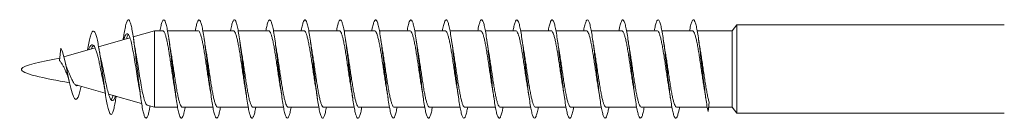
# Model space of a CAD drawing. Units: millimetres. Extents: x -930 to 1179, y -931 to 1192.
# Drawn here: x 472 to 522, y 246 to 251 of the extents above; entities that cross this region are included whole.
import ezdxf

# ---------------------------------------------------------------- set-up
doc = ezdxf.new("R2010")
doc.units = ezdxf.units.MM

msp = doc.modelspace()

# ---------------------------------------------------------------- linework, layer by layer
at = {"color": 7, "linetype": 'Continuous', "lineweight": 0}
for p, q in [((508.349, 251.22), (508.103, 250.913)), ((521.981, 251.22), (508.349, 251.22)), ((508.349, 248.97), (508.349, 251.22)), ((477.407, 250.554), (475.814, 250.097)), ((477.07, 250.492), (477.064, 250.455)), ((478.66, 250.913), (477.577, 250.603)), ((479.083, 250.913), (478.66, 250.913)), ((478.66, 247.026), (478.66, 250.913)), ((480.883, 250.913), (479.325, 250.913)), ((482.683, 250.913), (481.125, 250.913)), ((484.483, 250.913), (482.926, 250.913)), ((486.283, 250.913), (484.726, 250.913)), ((488.083, 250.913), (486.525, 250.913)), ((489.883, 250.913), (488.325, 250.913)), ((491.683, 250.913), (490.127, 250.913)), ((493.483, 250.913), (491.925, 250.913)), ((495.283, 250.913), (493.725, 250.913)), ((497.083, 250.913), (495.526, 250.913)), ((498.883, 250.913), (497.326, 250.913)), ((500.683, 250.913), (499.125, 250.913)), ((502.483, 250.913), (500.925, 250.913)), ((504.283, 250.913), (502.727, 250.913)), ((506.083, 250.913), (504.525, 250.913)), ((508.103, 250.913), (506.325, 250.913)), ((508.103, 248.97), (508.103, 250.913)), ((473.817, 249.404), (473.882, 250.032)), ((475.629, 250.044), (474.039, 249.588)), ((508.103, 247.026), (508.103, 248.97)), ((508.349, 246.72), (508.349, 248.97)), ((474.607, 248.188), (476.151, 247.745)), ((474.675, 248.169), (474.645, 248.146)), ((476.32, 247.697), (478.006, 247.214)), ((476.704, 247.557), (476.708, 247.586)), ((478.289, 247.132), (478.66, 247.026)), ((478.66, 247.026), (479.839, 247.026)), ((480.081, 247.026), (481.638, 247.026)), ((481.881, 247.026), (483.438, 247.026)), ((483.681, 247.026), (485.239, 247.026)), ((485.481, 247.026), (487.039, 247.026)), ((487.281, 247.026), (488.837, 247.026)), ((489.081, 247.026), (490.639, 247.026)), ((490.881, 247.026), (492.439, 247.026)), ((492.681, 247.026), (494.238, 247.026)), ((494.481, 247.026), (496.038, 247.026)), ((496.281, 247.026), (497.839, 247.026)), ((498.081, 247.026), (499.639, 247.026)), ((499.881, 247.026), (501.438, 247.026)), ((501.681, 247.026), (503.238, 247.026)), ((503.481, 247.026), (505.039, 247.026)), ((505.281, 247.026), (506.839, 247.026)), ((506.882, 246.805), (506.93, 247.289)), ((506.904, 247.026), (508.103, 247.026)), ((508.103, 247.026), (508.349, 246.72)), ((508.349, 246.72), (521.981, 246.72))]:
    msp.add_line(p, q, dxfattribs=at)
at = {"color": 7, "linetype": 'Continuous', "lineweight": 0, "flags": 128}
msp.add_lwpolyline([(474.924, 248.097), (474.877, 247.886), (474.821, 247.685), (474.764, 247.535), (474.706, 247.446), (474.647, 247.421), (474.586, 247.464), (474.524, 247.575), (474.461, 247.752), (474.396, 247.99), (474.329, 248.273), (474.261, 248.594), (474.189, 248.934), (474.117, 249.267), (474.041, 249.581), (473.963, 249.841), (473.882, 250.032), (473.882, 250.032)], dxfattribs=at)
at = {"color": 7, "linetype": 'Continuous', "lineweight": 0}
for points, knots in [([(478.437, 247.09), (478.427, 247.031), (478.397, 246.857), (478.348, 246.657), (478.289, 246.502), (478.231, 246.452), (478.172, 246.507), (478.113, 246.665), (478.055, 246.919), (477.996, 247.258), (477.938, 247.669), (477.879, 248.133), (477.82, 248.633), (477.762, 249.147), (477.703, 249.653), (477.645, 250.131), (477.586, 250.56), (477.527, 250.924), (477.469, 251.205), (477.41, 251.394), (477.352, 251.481), (477.293, 251.464), (477.234, 251.342), (477.176, 251.123), (477.121, 250.829), (477.086, 250.61), (477.07, 250.494), (477.07, 250.492)], [0, 0, 0, 0, 0.022058, 0.064927, 0.107795, 0.150662, 0.193528, 0.236395, 0.27926, 0.322126, 0.36499, 0.407855, 0.450718, 0.493582, 0.536445, 0.579309, 0.622171, 0.665034, 0.707895, 0.750758, 0.79362, 0.836479, 0.879335, 0.922208, 0.965097, 0.999387, 1, 1, 1, 1]), ([(480.226, 247.026), (480.225, 247.019), (480.204, 246.892), (480.164, 246.721), (480.106, 246.533), (480.047, 246.456), (479.988, 246.481), (479.93, 246.611), (479.871, 246.838), (479.813, 247.155), (479.754, 247.547), (479.696, 247.998), (479.637, 248.49), (479.578, 249.002), (479.52, 249.513), (479.461, 250.001), (479.403, 250.446), (479.344, 250.829), (479.285, 251.135), (479.227, 251.35), (479.168, 251.467), (479.11, 251.479), (479.051, 251.386), (478.994, 251.202), (478.956, 251.007), (478.938, 250.913)], [0, 0, 0, 0, 0.002812, 0.048275, 0.093737, 0.139199, 0.184662, 0.230124, 0.275587, 0.321049, 0.366511, 0.411974, 0.457437, 0.502899, 0.548362, 0.593825, 0.639288, 0.684751, 0.730215, 0.775678, 0.821142, 0.866606, 0.912071, 0.957536, 1, 1, 1, 1]), ([(482.025, 247.026), (482.011, 246.946), (481.976, 246.762), (481.922, 246.578), (481.864, 246.467), (481.805, 246.464), (481.746, 246.564), (481.688, 246.765), (481.629, 247.057), (481.571, 247.43), (481.512, 247.867), (481.453, 248.349), (481.395, 248.858), (481.336, 249.371), (481.278, 249.868), (481.219, 250.326), (481.16, 250.729), (481.102, 251.058), (481.043, 251.3), (480.985, 251.445), (480.926, 251.486), (480.867, 251.424), (480.809, 251.253), (480.766, 251.076), (480.742, 250.937), (480.738, 250.913)], [0, 0, 0, 0, 0.0347797, 0.0803029, 0.1258268, 0.1713499, 0.2168744, 0.2623989, 0.3079246, 0.3534496, 0.3989769, 0.444504, 0.4900315, 0.5355588, 0.5810871, 0.6266135, 0.6721391, 0.7176646, 0.7631902, 0.8087141, 0.8542381, 0.8997616, 0.945285, 0.9908072, 1, 1, 1, 1]), ([(483.825, 247.026), (483.816, 246.973), (483.787, 246.81), (483.739, 246.627), (483.68, 246.487), (483.621, 246.454), (483.563, 246.526), (483.504, 246.699), (483.446, 246.967), (483.387, 247.318), (483.328, 247.739), (483.27, 248.21), (483.211, 248.714), (483.153, 249.228), (483.094, 249.731), (483.035, 250.203), (482.977, 250.622), (482.918, 250.974), (482.86, 251.241), (482.801, 251.414), (482.742, 251.485), (482.684, 251.452), (482.625, 251.311), (482.577, 251.129), (482.548, 250.965), (482.539, 250.913)], [0, 0, 0, 0, 0.0216907, 0.0672567, 0.1128219, 0.158387, 0.2039521, 0.2495168, 0.295081, 0.340645, 0.3862089, 0.4317726, 0.4773362, 0.5228993, 0.5684625, 0.6140258, 0.6595888, 0.7051518, 0.7507153, 0.7962782, 0.8418409, 0.8874048, 0.9329678, 0.9785315, 1, 1, 1, 1]), ([(485.626, 247.026), (485.622, 247.002), (485.598, 246.862), (485.555, 246.685), (485.496, 246.514), (485.438, 246.453), (485.379, 246.495), (485.321, 246.641), (485.262, 246.882), (485.203, 247.212), (485.145, 247.615), (485.086, 248.074), (485.028, 248.57), (484.969, 249.083), (484.91, 249.592), (484.852, 250.074), (484.793, 250.511), (484.735, 250.883), (484.676, 251.176), (484.617, 251.376), (484.559, 251.476), (484.5, 251.472), (484.442, 251.361), (484.388, 251.176), (484.353, 250.993), (484.339, 250.913)], [0, 0, 0, 0, 0.0094, 0.054921, 0.100442, 0.145964, 0.191486, 0.237007, 0.28253, 0.328052, 0.373575, 0.419097, 0.464621, 0.510145, 0.555669, 0.601193, 0.646718, 0.692244, 0.73777, 0.783296, 0.828823, 0.87435, 0.919878, 0.965407, 1, 1, 1, 1]), ([(487.426, 247.026), (487.408, 246.931), (487.37, 246.736), (487.313, 246.553), (487.254, 246.459), (487.196, 246.473), (487.137, 246.589), (487.078, 246.806), (487.02, 247.111), (486.961, 247.496), (486.903, 247.941), (486.844, 248.429), (486.785, 248.939), (486.727, 249.451), (486.668, 249.943), (486.61, 250.394), (486.551, 250.786), (486.493, 251.102), (486.434, 251.33), (486.375, 251.458), (486.317, 251.483), (486.258, 251.405), (486.2, 251.217), (486.159, 251.046), (486.139, 250.92), (486.138, 250.913)], [0, 0, 0, 0, 0.04267, 0.088138, 0.133606, 0.179072, 0.224539, 0.270004, 0.31547, 0.360935, 0.406399, 0.451863, 0.497327, 0.542789, 0.588252, 0.633714, 0.679177, 0.724639, 0.7701, 0.815562, 0.861023, 0.906484, 0.951945, 0.997405, 1, 1, 1, 1]), ([(489.225, 247.026), (489.213, 246.958), (489.181, 246.782), (489.129, 246.598), (489.071, 246.475), (489.012, 246.458), (488.953, 246.547), (488.895, 246.735), (488.836, 247.018), (488.778, 247.381), (488.719, 247.811), (488.661, 248.288), (488.602, 248.795), (488.543, 249.309), (488.485, 249.808), (488.426, 250.273), (488.368, 250.683), (488.309, 251.022), (488.25, 251.275), (488.192, 251.433), (488.133, 251.486), (488.075, 251.438), (488.016, 251.279), (487.971, 251.1), (487.945, 250.949), (487.939, 250.913)], [0, 0, 0, 0, 0.028954, 0.074503, 0.120053, 0.165602, 0.211152, 0.256702, 0.302251, 0.347801, 0.39335, 0.438901, 0.48445, 0.53, 0.575549, 0.6211, 0.66665, 0.712201, 0.757752, 0.803303, 0.848854, 0.894406, 0.939958, 0.98551, 1, 1, 1, 1]), ([(491.025, 247.026), (491.018, 246.986), (490.992, 246.832), (490.946, 246.652), (490.887, 246.497), (490.829, 246.453), (490.77, 246.511), (490.711, 246.673), (490.653, 246.929), (490.594, 247.271), (490.536, 247.684), (490.477, 248.151), (490.418, 248.651), (490.36, 249.165), (490.301, 249.671), (490.243, 250.147), (490.184, 250.575), (490.125, 250.935), (490.067, 251.214), (490.008, 251.398), (489.95, 251.482), (489.891, 251.461), (489.832, 251.334), (489.782, 251.15), (489.751, 250.977), (489.739, 250.913)], [0, 0, 0, 0, 0.016216, 0.061772, 0.107328, 0.152886, 0.198443, 0.244001, 0.289559, 0.335118, 0.380678, 0.426238, 0.471799, 0.517359, 0.56292, 0.608481, 0.65404, 0.699599, 0.745158, 0.790716, 0.836273, 0.88183, 0.927387, 0.972943, 1, 1, 1, 1]), ([(492.826, 247.026), (492.824, 247.015), (492.803, 246.885), (492.762, 246.712), (492.704, 246.529), (492.645, 246.455), (492.586, 246.484), (492.528, 246.617), (492.469, 246.848), (492.411, 247.167), (492.352, 247.562), (492.293, 248.015), (492.235, 248.509), (492.176, 249.021), (492.118, 249.531), (492.059, 250.018), (492, 250.46), (491.942, 250.842), (491.883, 251.144), (491.825, 251.357), (491.766, 251.469), (491.707, 251.478), (491.649, 251.38), (491.592, 251.197), (491.555, 251.004), (491.538, 250.913)], [0, 0, 0, 0, 0.004284, 0.049767, 0.09525, 0.140732, 0.186213, 0.231695, 0.277176, 0.322657, 0.368138, 0.413619, 0.459099, 0.50458, 0.55006, 0.59554, 0.64102, 0.686501, 0.73198, 0.77746, 0.82294, 0.86842, 0.9139, 0.959381, 1, 1, 1, 1]), ([(494.626, 247.026), (494.61, 246.943), (494.575, 246.756), (494.52, 246.571), (494.461, 246.465), (494.403, 246.465), (494.344, 246.57), (494.286, 246.774), (494.227, 247.07), (494.168, 247.444), (494.11, 247.883), (494.051, 248.367), (493.993, 248.876), (493.934, 249.389), (493.875, 249.884), (493.817, 250.342), (493.758, 250.742), (493.7, 251.068), (493.641, 251.306), (493.583, 251.448), (493.524, 251.485), (493.465, 251.42), (493.407, 251.245), (493.364, 251.07), (493.341, 250.933), (493.338, 250.913)], [0, 0, 0, 0, 0.0365316, 0.0820409, 0.1275498, 0.1730589, 0.2185678, 0.2640781, 0.3095875, 0.3550981, 0.4006082, 0.4461193, 0.49163, 0.5371413, 0.5826527, 0.6281651, 0.6736777, 0.7191917, 0.7647047, 0.8102193, 0.8557333, 0.9012491, 0.9467649, 0.9922817, 1, 1, 1, 1]), ([(496.425, 247.026), (496.415, 246.97), (496.385, 246.803), (496.336, 246.62), (496.278, 246.483), (496.219, 246.455), (496.161, 246.53), (496.102, 246.707), (496.043, 246.978), (495.985, 247.333), (495.926, 247.755), (495.868, 248.228), (495.809, 248.732), (495.75, 249.246), (495.692, 249.749), (495.633, 250.218), (495.575, 250.637), (495.516, 250.985), (495.458, 251.249), (495.399, 251.418), (495.34, 251.486), (495.282, 251.449), (495.223, 251.304), (495.176, 251.122), (495.148, 250.962), (495.139, 250.913)], [0, 0, 0, 0, 0.023301, 0.068869, 0.114438, 0.160005, 0.205573, 0.251139, 0.296706, 0.342271, 0.387836, 0.4334, 0.478965, 0.524528, 0.570092, 0.615655, 0.661218, 0.70678, 0.752343, 0.797904, 0.843466, 0.889028, 0.934589, 0.980151, 1, 1, 1, 1]), ([(498.226, 247.026), (498.221, 246.998), (498.197, 246.855), (498.153, 246.677), (498.094, 246.511), (498.036, 246.453), (497.977, 246.499), (497.919, 246.647), (497.86, 246.893), (497.801, 247.225), (497.743, 247.631), (497.684, 248.091), (497.626, 248.589), (497.567, 249.102), (497.508, 249.61), (497.45, 250.091), (497.391, 250.525), (497.333, 250.895), (497.274, 251.184), (497.215, 251.381), (497.157, 251.477), (497.098, 251.47), (497.04, 251.355), (496.986, 251.171), (496.953, 250.989), (496.939, 250.913)], [0, 0, 0, 0, 0.0109191, 0.0564529, 0.1019854, 0.1475192, 0.1930519, 0.2385857, 0.2841184, 0.3296519, 0.3751843, 0.4207181, 0.466251, 0.5117845, 0.5573173, 0.6028514, 0.6483845, 0.693919, 0.7394528, 0.7849873, 0.8305223, 0.8760577, 0.9215928, 0.9671287, 1, 1, 1, 1]), ([(500.027, 247.026), (500.008, 246.928), (499.969, 246.731), (499.911, 246.547), (499.852, 246.458), (499.794, 246.475), (499.735, 246.596), (499.676, 246.814), (499.618, 247.124), (499.559, 247.51), (499.501, 247.957), (499.442, 248.446), (499.383, 248.958), (499.325, 249.469), (499.266, 249.96), (499.208, 250.41), (499.149, 250.799), (499.09, 251.112), (499.032, 251.336), (498.973, 251.461), (498.915, 251.482), (498.856, 251.401), (498.798, 251.208), (498.758, 251.039), (498.738, 250.916), (498.737, 250.913)], [0, 0, 0, 0, 0.04449, 0.089933, 0.135377, 0.180822, 0.226266, 0.271712, 0.317158, 0.362605, 0.408052, 0.4535, 0.498947, 0.544397, 0.589844, 0.635291, 0.680738, 0.726184, 0.771629, 0.817074, 0.862518, 0.907963, 0.953406, 0.99885, 1, 1, 1, 1]), ([(501.825, 247.026), (501.812, 246.954), (501.779, 246.776), (501.727, 246.592), (501.669, 246.472), (501.61, 246.46), (501.551, 246.551), (501.493, 246.744), (501.434, 247.029), (501.376, 247.395), (501.317, 247.827), (501.258, 248.306), (501.2, 248.813), (501.141, 249.327), (501.083, 249.826), (501.024, 250.288), (500.965, 250.697), (500.907, 251.032), (500.848, 251.283), (500.79, 251.436), (500.731, 251.487), (500.672, 251.433), (500.614, 251.272), (500.569, 251.093), (500.544, 250.946), (500.539, 250.913)], [0, 0, 0, 0, 0.030653, 0.076198, 0.121745, 0.16729, 0.212836, 0.25838, 0.303925, 0.34947, 0.395014, 0.440558, 0.486102, 0.531646, 0.577189, 0.622733, 0.668277, 0.71382, 0.759364, 0.804908, 0.850452, 0.895995, 0.941539, 0.987082, 1, 1, 1, 1]), ([(503.625, 247.026), (503.617, 246.982), (503.59, 246.826), (503.544, 246.644), (503.485, 246.495), (503.426, 246.453), (503.368, 246.515), (503.309, 246.68), (503.251, 246.94), (503.192, 247.285), (503.133, 247.7), (503.075, 248.168), (503.016, 248.669), (502.958, 249.183), (502.899, 249.688), (502.841, 250.163), (502.782, 250.588), (502.723, 250.946), (502.665, 251.221), (502.606, 251.404), (502.548, 251.483), (502.489, 251.459), (502.43, 251.327), (502.38, 251.144), (502.35, 250.974), (502.339, 250.913)], [0, 0, 0, 0, 0.01778, 0.063339, 0.108898, 0.154456, 0.200015, 0.245575, 0.291134, 0.336694, 0.382253, 0.427814, 0.473375, 0.518935, 0.564497, 0.610058, 0.655621, 0.701184, 0.746747, 0.792311, 0.837875, 0.88344, 0.929005, 0.974571, 1, 1, 1, 1]), ([(505.426, 247.026), (505.424, 247.011), (505.402, 246.878), (505.36, 246.705), (505.301, 246.524), (505.243, 246.455), (505.184, 246.487), (505.126, 246.624), (505.067, 246.858), (505.008, 247.181), (504.95, 247.577), (504.891, 248.033), (504.833, 248.527), (504.774, 249.039), (504.716, 249.549), (504.657, 250.034), (504.598, 250.476), (504.54, 250.854), (504.481, 251.154), (504.423, 251.362), (504.364, 251.471), (504.305, 251.476), (504.247, 251.375), (504.191, 251.19), (504.155, 251.001), (504.138, 250.913)], [0, 0, 0, 0, 0.005771, 0.05127, 0.09677, 0.142268, 0.187767, 0.233264, 0.278761, 0.324257, 0.369753, 0.415248, 0.460743, 0.506238, 0.551732, 0.597226, 0.642719, 0.688212, 0.733706, 0.779198, 0.824691, 0.870183, 0.915675, 0.961167, 1, 1, 1, 1]), ([(506.882, 246.805), (506.863, 246.898), (506.824, 247.085), (506.765, 247.467), (506.707, 247.905), (506.649, 248.388), (506.591, 248.895), (506.532, 249.407), (506.473, 249.901), (506.415, 250.357), (506.356, 250.755), (506.298, 251.078), (506.239, 251.314), (506.18, 251.451), (506.122, 251.485), (506.063, 251.416), (506.005, 251.238), (505.963, 251.063), (505.941, 250.929), (505.938, 250.913)], [0, 0, 0, 0, 0.061762, 0.123482, 0.185272, 0.247074, 0.308757, 0.370739, 0.432888, 0.494973, 0.557027, 0.619093, 0.681165, 0.743233, 0.805304, 0.867374, 0.929445, 0.991516, 1, 1, 1, 1]), ([(476.704, 247.564), (476.688, 247.46), (476.653, 247.233), (476.598, 246.967), (476.54, 246.763), (476.481, 246.656), (476.42, 246.65), (476.359, 246.747), (476.298, 246.946), (476.235, 247.237), (476.171, 247.61), (476.107, 248.048), (476.041, 248.53), (475.974, 249.03), (475.909, 249.505), (475.845, 249.928), (475.782, 250.287), (475.719, 250.578), (475.654, 250.786), (475.588, 250.901), (475.521, 250.908), (475.453, 250.808), (475.384, 250.603), (475.314, 250.312), (475.267, 250.061), (475.245, 249.939)], [0, 0, 0, 0, 0.037529, 0.082238, 0.127062, 0.171971, 0.217028, 0.26222, 0.307506, 0.352954, 0.398555, 0.444277, 0.490189, 0.536285, 0.582545, 0.623805, 0.665224, 0.706959, 0.748546, 0.790473, 0.832724, 0.874854, 0.917469, 0.960244, 1, 1, 1, 1]), ([(477.867, 248.096), (477.857, 248.147), (477.822, 248.334), (477.76, 248.721), (477.682, 249.213), (477.604, 249.692), (477.525, 250.115), (477.447, 250.455), (477.369, 250.684), (477.291, 250.788), (477.213, 250.751), (477.151, 250.639), (477.115, 250.504), (477.106, 250.467)], [0, 0, 0, 0, 0.038027, 0.140656, 0.243283, 0.345926, 0.448554, 0.551184, 0.653827, 0.756465, 0.859081, 0.961708, 1, 1, 1, 1]), ([(477.328, 250.717), (477.304, 250.681), (477.275, 250.637), (477.246, 250.527), (477.24, 250.506)], [0, 0, 0, 0, 0.812917, 1, 1, 1, 1]), ([(477.698, 249.851), (477.68, 249.948), (477.645, 250.15), (477.611, 250.377), (477.594, 250.494)], [0, 0, 0, 0, 0.482359, 1, 1, 1, 1]), ([(479.083, 250.907), (479.088, 250.909), (479.11, 250.916), (479.148, 250.87), (479.197, 250.77), (479.246, 250.615), (479.295, 250.412), (479.344, 250.168), (479.393, 249.888), (479.441, 249.584), (479.49, 249.259), (479.539, 248.928), (479.588, 248.595), (479.637, 248.28), (479.67, 248.067), (479.687, 247.973), (479.688, 247.967)], [0, 0, 0, 0, 0.026731, 0.108578, 0.188115, 0.269961, 0.3495, 0.431345, 0.510887, 0.592731, 0.67227, 0.754116, 0.833655, 0.915501, 0.99504, 1, 1, 1, 1]), ([(479.476, 249.979), (479.467, 250.027), (479.438, 250.191), (479.413, 250.368), (479.394, 250.494)], [0, 0, 0, 0, 0.291984, 1, 1, 1, 1]), ([(480.883, 250.906), (480.891, 250.907), (480.915, 250.912), (480.956, 250.858), (481.005, 250.75), (481.054, 250.586), (481.102, 250.378), (481.151, 250.127), (481.2, 249.844), (481.249, 249.534), (481.298, 249.21), (481.347, 248.876), (481.395, 248.548), (481.443, 248.238), (481.473, 248.055), (481.488, 247.968)], [0, 0, 0, 0, 0.040212, 0.119756, 0.201607, 0.28115, 0.363001, 0.442545, 0.524395, 0.603937, 0.685788, 0.76533, 0.847181, 0.926723, 1, 1, 1, 1]), ([(481.277, 249.972), (481.266, 250.032), (481.238, 250.194), (481.211, 250.379), (481.194, 250.495)], [0, 0, 0, 0, 0.367682, 1, 1, 1, 1]), ([(482.683, 250.907), (482.693, 250.907), (482.72, 250.908), (482.763, 250.845), (482.812, 250.728), (482.861, 250.558), (482.91, 250.341), (482.959, 250.087), (483.008, 249.797), (483.056, 249.486), (483.105, 249.158), (483.154, 248.826), (483.203, 248.497), (483.248, 248.207), (483.276, 248.039), (483.288, 247.969)], [0, 0, 0, 0, 0.0513762, 0.1332169, 0.2127521, 0.2945943, 0.3741297, 0.4559712, 0.5355068, 0.6173488, 0.6968839, 0.7787252, 0.8582601, 0.940101, 1, 1, 1, 1]), ([(483.077, 249.972), (483.064, 250.045), (483.036, 250.207), (483.009, 250.391), (482.994, 250.493)], [0, 0, 0, 0, 0.4476717, 1, 1, 1, 1]), ([(484.483, 250.908), (484.496, 250.907), (484.525, 250.903), (484.571, 250.83), (484.619, 250.705), (484.668, 250.527), (484.717, 250.306), (484.766, 250.043), (484.815, 249.752), (484.864, 249.436), (484.912, 249.109), (484.962, 248.774), (485.01, 248.45), (485.052, 248.177), (485.078, 248.028), (485.088, 247.972)], [0, 0, 0, 0, 0.064881, 0.144459, 0.226346, 0.305926, 0.387813, 0.467394, 0.549279, 0.628859, 0.710747, 0.790326, 0.872213, 0.951792, 1, 1, 1, 1]), ([(484.877, 249.971), (484.868, 250.02), (484.84, 250.184), (484.813, 250.366), (484.794, 250.493)], [0, 0, 0, 0, 0.297283, 1, 1, 1, 1]), ([(486.283, 250.912), (486.298, 250.908), (486.33, 250.899), (486.378, 250.815), (486.427, 250.681), (486.476, 250.497), (486.525, 250.267), (486.573, 250.002), (486.623, 249.704), (486.671, 249.388), (486.72, 249.056), (486.769, 248.725), (486.818, 248.4), (486.857, 248.146), (486.881, 248.012), (486.888, 247.972)], [0, 0, 0, 0, 0.076041, 0.157935, 0.237522, 0.319416, 0.399001, 0.480895, 0.560481, 0.642375, 0.721961, 0.803855, 0.883441, 0.965335, 1, 1, 1, 1]), ([(486.677, 249.971), (486.667, 250.031), (486.638, 250.194), (486.611, 250.379), (486.594, 250.496)], [0, 0, 0, 0, 0.369688, 1, 1, 1, 1]), ([(488.083, 250.911), (488.084, 250.912), (488.102, 250.921), (488.137, 250.885), (488.186, 250.799), (488.234, 250.656), (488.283, 250.464), (488.332, 250.23), (488.381, 249.957), (488.43, 249.658), (488.479, 249.336), (488.527, 249.007), (488.576, 248.673), (488.625, 248.353), (488.663, 248.114), (488.683, 247.997), (488.688, 247.969)], [0, 0, 0, 0, 0.007585, 0.08943, 0.168969, 0.250814, 0.330351, 0.412197, 0.491733, 0.573579, 0.653118, 0.734963, 0.8145, 0.896345, 0.975885, 1, 1, 1, 1]), ([(488.477, 249.971), (488.465, 250.043), (488.436, 250.205), (488.409, 250.39), (488.394, 250.493)], [0, 0, 0, 0, 0.444786, 1, 1, 1, 1]), ([(489.883, 250.908), (489.887, 250.909), (489.907, 250.917), (489.944, 250.875), (489.993, 250.781), (490.042, 250.629), (490.091, 250.431), (490.14, 250.189), (490.188, 249.914), (490.237, 249.609), (490.286, 249.288), (490.335, 248.955), (490.384, 248.625), (490.433, 248.304), (490.467, 248.083), (490.486, 247.98), (490.488, 247.968)], [0, 0, 0, 0, 0.021047, 0.100582, 0.182427, 0.261962, 0.343805, 0.42334, 0.505184, 0.58472, 0.666561, 0.746097, 0.82794, 0.907475, 0.989318, 1, 1, 1, 1]), ([(490.276, 249.977), (490.265, 250.039), (490.237, 250.201), (490.211, 250.382), (490.194, 250.494)], [0, 0, 0, 0, 0.380813, 1, 1, 1, 1]), ([(491.683, 250.907), (491.689, 250.908), (491.712, 250.914), (491.752, 250.865), (491.801, 250.761), (491.849, 250.603), (491.898, 250.396), (491.947, 250.15), (491.996, 249.868), (492.045, 249.562), (492.094, 249.236), (492.142, 248.905), (492.191, 248.574), (492.24, 248.256), (492.272, 248.062), (492.288, 247.967)], [0, 0, 0, 0, 0.032214, 0.114065, 0.193607, 0.275459, 0.355002, 0.436853, 0.516396, 0.598247, 0.677791, 0.75964, 0.839184, 0.921035, 1, 1, 1, 1]), ([(492.076, 249.974), (492.068, 250.02), (492.04, 250.182), (492.013, 250.365), (491.994, 250.495)], [0, 0, 0, 0, 0.288962, 1, 1, 1, 1]), ([(493.483, 250.906), (493.492, 250.907), (493.517, 250.91), (493.559, 250.852), (493.608, 250.74), (493.657, 250.573), (493.705, 250.362), (493.755, 250.108), (493.803, 249.824), (493.852, 249.512), (493.901, 249.187), (493.95, 248.853), (493.999, 248.526), (494.045, 248.223), (494.075, 248.047), (494.089, 247.965)], [0, 0, 0, 0, 0.045653, 0.125127, 0.206906, 0.286379, 0.368157, 0.447631, 0.529411, 0.608887, 0.690665, 0.770141, 0.85192, 0.931396, 1, 1, 1, 1]), ([(493.877, 249.97), (493.867, 250.03), (493.838, 250.192), (493.811, 250.377), (493.794, 250.494)], [0, 0, 0, 0, 0.369026, 1, 1, 1, 1]), ([(495.283, 250.908), (495.294, 250.907), (495.322, 250.906), (495.366, 250.839), (495.416, 250.718), (495.464, 250.545), (495.513, 250.325), (495.562, 250.068), (495.611, 249.777), (495.66, 249.464), (495.709, 249.135), (495.757, 248.804), (495.806, 248.475), (495.85, 248.193), (495.877, 248.034), (495.888, 247.97)], [0, 0, 0, 0, 0.056866, 0.138724, 0.218276, 0.300134, 0.379685, 0.461542, 0.541093, 0.622952, 0.702504, 0.78436, 0.863912, 0.94577, 1, 1, 1, 1]), ([(495.677, 249.973), (495.664, 250.046), (495.636, 250.21), (495.609, 250.394), (495.594, 250.495)], [0, 0, 0, 0, 0.449135, 1, 1, 1, 1]), ([(497.083, 250.91), (497.097, 250.907), (497.127, 250.901), (497.174, 250.824), (497.223, 250.695), (497.272, 250.513), (497.32, 250.289), (497.369, 250.024), (497.418, 249.731), (497.467, 249.414), (497.516, 249.086), (497.565, 248.752), (497.614, 248.428), (497.655, 248.163), (497.679, 248.022), (497.688, 247.973)], [0, 0, 0, 0, 0.070372, 0.149974, 0.231882, 0.311483, 0.393395, 0.472995, 0.554905, 0.634508, 0.716417, 0.79602, 0.87793, 0.957532, 1, 1, 1, 1]), ([(497.477, 249.969), (497.469, 250.017), (497.44, 250.18), (497.413, 250.364), (497.394, 250.493)], [0, 0, 0, 0, 0.295245, 1, 1, 1, 1]), ([(498.883, 250.912), (498.883, 250.913), (498.9, 250.922), (498.933, 250.889), (498.981, 250.81), (499.03, 250.669), (499.079, 250.483), (499.128, 250.25), (499.177, 249.982), (499.226, 249.683), (499.274, 249.366), (499.324, 249.034), (499.372, 248.703), (499.421, 248.378), (499.46, 248.132), (499.482, 248.005), (499.488, 247.971)], [0, 0, 0, 0, 0.001918, 0.081489, 0.163366, 0.242937, 0.324816, 0.404386, 0.486263, 0.565833, 0.647711, 0.727282, 0.80916, 0.888729, 0.970608, 1, 1, 1, 1]), ([(499.277, 249.971), (499.267, 250.031), (499.238, 250.194), (499.211, 250.379), (499.194, 250.495)], [0, 0, 0, 0, 0.369236, 1, 1, 1, 1]), ([(500.683, 250.909), (500.686, 250.911), (500.705, 250.919), (500.74, 250.881), (500.789, 250.791), (500.838, 250.644), (500.887, 250.449), (500.935, 250.212), (500.984, 249.937), (501.033, 249.637), (501.082, 249.314), (501.131, 248.985), (501.18, 248.651), (501.229, 248.332), (501.265, 248.101), (501.285, 247.991), (501.288, 247.97)], [0, 0, 0, 0, 0.013059, 0.094926, 0.174487, 0.256354, 0.335914, 0.417782, 0.497342, 0.57921, 0.658768, 0.740635, 0.820197, 0.902064, 0.981624, 1, 1, 1, 1]), ([(501.077, 249.974), (501.064, 250.047), (501.036, 250.211), (501.009, 250.393), (500.994, 250.494)], [0, 0, 0, 0, 0.446069, 1, 1, 1, 1]), ([(502.483, 250.907), (502.488, 250.909), (502.51, 250.916), (502.548, 250.87), (502.596, 250.772), (502.645, 250.617), (502.694, 250.416), (502.743, 250.172), (502.792, 249.894), (502.841, 249.587), (502.889, 249.266), (502.938, 248.932), (502.987, 248.602), (503.036, 248.283), (503.07, 248.069), (503.088, 247.971), (503.089, 247.965)], [0, 0, 0, 0, 0.026504, 0.105981, 0.187763, 0.267241, 0.349023, 0.428502, 0.510284, 0.589762, 0.671546, 0.751024, 0.832807, 0.912286, 0.994066, 1, 1, 1, 1]), ([(502.876, 249.976), (502.864, 250.044), (502.836, 250.205), (502.81, 250.387), (502.794, 250.492)], [0, 0, 0, 0, 0.415741, 1, 1, 1, 1]), ([(504.283, 250.906), (504.291, 250.908), (504.315, 250.912), (504.355, 250.86), (504.404, 250.752), (504.453, 250.59), (504.502, 250.381), (504.55, 250.132), (504.599, 249.848), (504.648, 249.541), (504.697, 249.214), (504.746, 248.883), (504.795, 248.552), (504.842, 248.242), (504.873, 248.056), (504.888, 247.968)], [0, 0, 0, 0, 0.037706, 0.119574, 0.199136, 0.281006, 0.360568, 0.442437, 0.522, 0.60387, 0.683433, 0.765301, 0.844864, 0.926732, 1, 1, 1, 1]), ([(504.676, 249.977), (504.667, 250.026), (504.639, 250.191), (504.612, 250.37), (504.594, 250.496)], [0, 0, 0, 0, 0.29538, 1, 1, 1, 1]), ([(506.083, 250.906), (506.093, 250.907), (506.12, 250.908), (506.162, 250.846), (506.211, 250.731), (506.26, 250.56), (506.309, 250.346), (506.358, 250.09), (506.406, 249.804), (506.456, 249.49), (506.504, 249.165), (506.553, 248.831), (506.602, 248.504), (506.647, 248.21), (506.676, 248.043), (506.688, 247.969)], [0, 0, 0, 0, 0.051163, 0.130695, 0.212535, 0.292069, 0.373909, 0.453442, 0.535283, 0.614817, 0.696656, 0.776189, 0.85803, 0.937562, 1, 1, 1, 1]), ([(506.477, 249.969), (506.467, 250.03), (506.438, 250.192), (506.411, 250.378), (506.394, 250.495)], [0, 0, 0, 0, 0.369715, 1, 1, 1, 1]), ([(476.058, 248.268), (476.048, 248.315), (476.009, 248.493), (475.939, 248.852), (475.858, 249.244), (475.786, 249.559), (475.724, 249.795), (475.66, 249.987), (475.597, 250.123), (475.528, 250.2), (475.455, 250.205), (475.381, 250.135), (475.326, 250.005), (475.303, 249.95)], [0, 0, 0, 0, 0.046344, 0.174386, 0.301998, 0.387064, 0.471913, 0.556337, 0.640934, 0.725131, 0.808807, 0.920385, 1, 1, 1, 1]), ([(475.554, 250.16), (475.533, 250.145), (475.499, 250.119), (475.462, 250.029), (475.447, 249.992)], [0, 0, 0, 0, 0.5909785, 1, 1, 1, 1]), ([(475.943, 249.419), (475.922, 249.517), (475.884, 249.693), (475.848, 249.902), (475.832, 249.995)], [0, 0, 0, 0, 0.556599, 1, 1, 1, 1]), ([(480.081, 247.033), (480.075, 247.031), (480.053, 247.024), (480.014, 247.072), (479.966, 247.173), (479.917, 247.33), (479.868, 247.533), (479.819, 247.779), (479.77, 248.058), (479.721, 248.366), (479.673, 248.688), (479.624, 249.022), (479.575, 249.352), (479.526, 249.67), (479.493, 249.881), (479.475, 249.975), (479.475, 249.979)], [0, 0, 0, 0, 0.030108, 0.109502, 0.191198, 0.270592, 0.352289, 0.431683, 0.513378, 0.592773, 0.674469, 0.753863, 0.835561, 0.914955, 0.99665, 1, 1, 1, 1]), ([(481.881, 247.031), (481.878, 247.029), (481.858, 247.021), (481.822, 247.061), (481.773, 247.154), (481.724, 247.302), (481.675, 247.5), (481.627, 247.738), (481.578, 248.015), (481.529, 248.316), (481.48, 248.64), (481.431, 248.969), (481.382, 249.303), (481.334, 249.621), (481.298, 249.848), (481.279, 249.954), (481.276, 249.972)], [0, 0, 0, 0, 0.01669, 0.098507, 0.178018, 0.259835, 0.339345, 0.421162, 0.500672, 0.582489, 0.661999, 0.743815, 0.823327, 0.905143, 0.984654, 1, 1, 1, 1]), ([(483.681, 247.028), (483.68, 247.027), (483.663, 247.018), (483.629, 247.053), (483.581, 247.135), (483.532, 247.277), (483.483, 247.466), (483.434, 247.701), (483.385, 247.97), (483.336, 248.27), (483.288, 248.588), (483.239, 248.92), (483.19, 249.251), (483.141, 249.575), (483.103, 249.818), (483.081, 249.941), (483.076, 249.972)], [0, 0, 0, 0, 0.00554, 0.085035, 0.166835, 0.246329, 0.328128, 0.407622, 0.489421, 0.568914, 0.650714, 0.730208, 0.812007, 0.891502, 0.973302, 1, 1, 1, 1]), ([(485.481, 247.029), (485.466, 247.032), (485.435, 247.039), (485.388, 247.12), (485.339, 247.251), (485.29, 247.435), (485.241, 247.661), (485.192, 247.928), (485.144, 248.222), (485.095, 248.54), (485.046, 248.868), (484.997, 249.202), (484.948, 249.525), (484.908, 249.787), (484.884, 249.925), (484.875, 249.971)], [0, 0, 0, 0, 0.073906, 0.153396, 0.235189, 0.314679, 0.396472, 0.475961, 0.557754, 0.637243, 0.719037, 0.798527, 0.88032, 0.959808, 1, 1, 1, 1]), ([(487.281, 247.031), (487.269, 247.032), (487.24, 247.035), (487.196, 247.104), (487.147, 247.228), (487.098, 247.403), (487.049, 247.625), (487, 247.884), (486.951, 248.176), (486.902, 248.489), (486.853, 248.819), (486.805, 249.15), (486.756, 249.478), (486.713, 249.756), (486.686, 249.911), (486.676, 249.971)], [0, 0, 0, 0, 0.060476, 0.142296, 0.221811, 0.30363, 0.383145, 0.464963, 0.544478, 0.626297, 0.705811, 0.787632, 0.867145, 0.948966, 1, 1, 1, 1]), ([(489.081, 247.033), (489.071, 247.032), (489.045, 247.03), (489.003, 247.091), (488.954, 247.205), (488.905, 247.374), (488.856, 247.588), (488.807, 247.843), (488.759, 248.129), (488.71, 248.442), (488.661, 248.767), (488.612, 249.101), (488.563, 249.428), (488.518, 249.724), (488.489, 249.895), (488.476, 249.971)], [0, 0, 0, 0, 0.049319, 0.128842, 0.210672, 0.290195, 0.372025, 0.451548, 0.533377, 0.612901, 0.69473, 0.774252, 0.856082, 0.935606, 1, 1, 1, 1]), ([(490.881, 247.033), (490.874, 247.031), (490.85, 247.026), (490.81, 247.078), (490.761, 247.184), (490.713, 247.345), (490.664, 247.553), (490.615, 247.801), (490.566, 248.085), (490.517, 248.391), (490.468, 248.718), (490.42, 249.049), (490.371, 249.38), (490.323, 249.694), (490.291, 249.885), (490.275, 249.977)], [0, 0, 0, 0, 0.035803, 0.117536, 0.196964, 0.278693, 0.358123, 0.439854, 0.519282, 0.601012, 0.68044, 0.762171, 0.841597, 0.923329, 1, 1, 1, 1]), ([(492.681, 247.032), (492.676, 247.03), (492.655, 247.023), (492.618, 247.067), (492.569, 247.164), (492.52, 247.318), (492.471, 247.518), (492.422, 247.762), (492.374, 248.038), (492.325, 248.344), (492.276, 248.666), (492.227, 248.999), (492.178, 249.329), (492.129, 249.649), (492.095, 249.865), (492.077, 249.965), (492.076, 249.974)], [0, 0, 0, 0, 0.024671, 0.104161, 0.185961, 0.265455, 0.347252, 0.426746, 0.508544, 0.588038, 0.669835, 0.749327, 0.831126, 0.910619, 0.992417, 1, 1, 1, 1]), ([(494.481, 247.029), (494.479, 247.028), (494.46, 247.019), (494.425, 247.057), (494.376, 247.145), (494.328, 247.291), (494.279, 247.485), (494.23, 247.721), (494.181, 247.995), (494.132, 248.295), (494.083, 248.617), (494.035, 248.947), (493.985, 249.281), (493.937, 249.6), (493.9, 249.834), (493.88, 249.947), (493.876, 249.97)], [0, 0, 0, 0, 0.011223, 0.093067, 0.172604, 0.254447, 0.333984, 0.415827, 0.495364, 0.577208, 0.656745, 0.738589, 0.818125, 0.899968, 0.979505, 1, 1, 1, 1]), ([(496.281, 247.026), (496.281, 247.026), (496.272, 247.016), (496.23, 247.049), (496.185, 247.127), (496.135, 247.266), (496.086, 247.452), (496.037, 247.683), (495.989, 247.95), (495.94, 248.249), (495.891, 248.566), (495.842, 248.898), (495.793, 249.229), (495.744, 249.554), (495.705, 249.804), (495.682, 249.935), (495.675, 249.973)], [0, 0, 0, 0, 0.000081, 0.079548, 0.161317, 0.240784, 0.322554, 0.402022, 0.483792, 0.563257, 0.645028, 0.724493, 0.806264, 0.885729, 0.967501, 1, 1, 1, 1]), ([(498.081, 247.03), (498.067, 247.032), (498.038, 247.037), (497.991, 247.113), (497.943, 247.241), (497.893, 247.421), (497.845, 247.645), (497.796, 247.909), (497.747, 248.201), (497.698, 248.518), (497.649, 248.845), (497.6, 249.18), (497.552, 249.504), (497.51, 249.772), (497.485, 249.917), (497.476, 249.969)], [0, 0, 0, 0, 0.068486, 0.148029, 0.22988, 0.309424, 0.391273, 0.470816, 0.552668, 0.63221, 0.714059, 0.793603, 0.875453, 0.954995, 1, 1, 1, 1]), ([(499.881, 247.032), (499.87, 247.032), (499.843, 247.033), (499.799, 247.098), (499.75, 247.218), (499.701, 247.39), (499.652, 247.609), (499.603, 247.865), (499.554, 248.156), (499.506, 248.467), (499.457, 248.796), (499.408, 249.128), (499.359, 249.456), (499.315, 249.742), (499.287, 249.905), (499.276, 249.971)], [0, 0, 0, 0, 0.055002, 0.13682, 0.216333, 0.298153, 0.377665, 0.459485, 0.538997, 0.620816, 0.700329, 0.782147, 0.861659, 0.943478, 1, 1, 1, 1]), ([(501.681, 247.033), (501.672, 247.032), (501.648, 247.029), (501.606, 247.085), (501.558, 247.196), (501.508, 247.362), (501.46, 247.572), (501.411, 247.825), (501.362, 248.108), (501.313, 248.42), (501.264, 248.744), (501.215, 249.078), (501.167, 249.406), (501.12, 249.711), (501.09, 249.89), (501.075, 249.974)], [0, 0, 0, 0, 0.04381, 0.123278, 0.205051, 0.28452, 0.366291, 0.445761, 0.527534, 0.607002, 0.688777, 0.768244, 0.850017, 0.929487, 1, 1, 1, 1]), ([(503.481, 247.032), (503.475, 247.031), (503.452, 247.025), (503.414, 247.073), (503.365, 247.175), (503.316, 247.332), (503.267, 247.538), (503.218, 247.783), (503.169, 248.064), (503.121, 248.37), (503.072, 248.695), (503.023, 249.026), (502.974, 249.359), (502.925, 249.673), (502.892, 249.883), (502.876, 249.974), (502.875, 249.976)], [0, 0, 0, 0, 0.03034, 0.112096, 0.191545, 0.2733, 0.352753, 0.434509, 0.513958, 0.595714, 0.675166, 0.756921, 0.836373, 0.918127, 0.99758, 1, 1, 1, 1]), ([(505.281, 247.031), (505.277, 247.03), (505.257, 247.021), (505.221, 247.063), (505.172, 247.155), (505.123, 247.306), (505.075, 247.503), (505.026, 247.744), (504.977, 248.018), (504.928, 248.323), (504.879, 248.644), (504.83, 248.977), (504.782, 249.307), (504.733, 249.628), (504.697, 249.853), (504.678, 249.961), (504.675, 249.977)], [0, 0, 0, 0, 0.019177, 0.098577, 0.180282, 0.259682, 0.341387, 0.420789, 0.502493, 0.581896, 0.663599, 0.743001, 0.824706, 0.904108, 0.985812, 1, 1, 1, 1]), ([(506.93, 247.289), (506.914, 247.348), (506.882, 247.469), (506.833, 247.704), (506.784, 247.976), (506.736, 248.274), (506.686, 248.595), (506.638, 248.924), (506.589, 249.258), (506.54, 249.579), (506.502, 249.82), (506.481, 249.94), (506.476, 249.969)], [0, 0, 0, 0, 0.105866, 0.214794, 0.320725, 0.429729, 0.535669, 0.644685, 0.750628, 0.859644, 0.965584, 1, 1, 1, 1]), ([(473.83, 249.528), (472.893, 249.342), (470.778, 248.922), (473.06, 248.502), (474.33, 248.268)], [0, 0, 0, 0, 0.44311, 1, 1, 1, 1]), ([(478.159, 247.365), (478.145, 247.41), (478.104, 247.536), (478.038, 247.831), (477.96, 248.254), (477.881, 248.733), (477.803, 249.225), (477.742, 249.611), (477.706, 249.797), (477.697, 249.846)], [0, 0, 0, 0, 0.094185, 0.263091, 0.432016, 0.600925, 0.769834, 0.938764, 1, 1, 1, 1]), ([(473.817, 249.404), (473.826, 249.392), (473.858, 249.349), (473.91, 249.294), (473.94, 249.241), (473.943, 249.234)], [0, 0, 0, 0, 0.23752, 0.902252, 1, 1, 1, 1]), ([(474.211, 248.679), (474.182, 248.744), (474.13, 248.864), (474.054, 249.038), (473.989, 249.157), (473.954, 249.217), (473.943, 249.234)], [0, 0, 0, 0, 0.334824, 0.613963, 0.886919, 1, 1, 1, 1]), ([(474.21, 248.979), (474.194, 249.021), (474.155, 249.115), (474.123, 249.248), (474.104, 249.323)], [0, 0, 0, 0, 0.435895, 1, 1, 1, 1]), ([(474.381, 248.587), (474.347, 248.665), (474.29, 248.794), (474.231, 248.929), (474.207, 248.984)], [0, 0, 0, 0, 0.596652, 1, 1, 1, 1]), ([(476.665, 247.598), (476.658, 247.573), (476.625, 247.46), (476.565, 247.368), (476.485, 247.342), (476.403, 247.452), (476.321, 247.681), (476.235, 248.012), (476.149, 248.42), (476.06, 248.864), (475.991, 249.21), (475.951, 249.381), (475.942, 249.421)], [0, 0, 0, 0, 0.033351, 0.150934, 0.268236, 0.385244, 0.501983, 0.618361, 0.734492, 0.850253, 0.965625, 1, 1, 1, 1]), ([(474.209, 248.684), (474.227, 248.636), (474.27, 248.525), (474.309, 248.357), (474.332, 248.262)], [0, 0, 0, 0, 0.431673, 1, 1, 1, 1]), ([(474.766, 248.143), (474.756, 248.135), (474.717, 248.104), (474.645, 248.136), (474.551, 248.239), (474.463, 248.401), (474.405, 248.532), (474.381, 248.587)], [0, 0, 0, 0, 0.087398, 0.334552, 0.582, 0.825122, 1, 1, 1, 1]), ([(476.058, 248.263), (476.064, 248.234), (476.077, 248.174), (476.101, 248.048), (476.13, 247.885), (476.151, 247.752), (476.162, 247.681)], [0, 0, 0, 0, 0.199605, 0.428893, 0.693474, 1, 1, 1, 1]), ([(477.866, 248.092), (477.886, 247.979), (477.921, 247.778), (477.954, 247.55), (477.969, 247.449)], [0, 0, 0, 0, 0.556725, 1, 1, 1, 1]), ([(479.687, 247.967), (479.698, 247.908), (479.726, 247.747), (479.753, 247.564), (479.77, 247.447)], [0, 0, 0, 0, 0.364682, 1, 1, 1, 1]), ([(481.487, 247.968), (481.496, 247.921), (481.524, 247.759), (481.551, 247.577), (481.57, 247.447)], [0, 0, 0, 0, 0.28972, 1, 1, 1, 1]), ([(483.287, 247.968), (483.3, 247.896), (483.328, 247.733), (483.355, 247.55), (483.369, 247.449)], [0, 0, 0, 0, 0.44724, 1, 1, 1, 1]), ([(485.087, 247.971), (485.097, 247.911), (485.125, 247.749), (485.153, 247.563), (485.17, 247.446)], [0, 0, 0, 0, 0.370697, 1, 1, 1, 1]), ([(486.887, 247.972), (486.895, 247.924), (486.924, 247.761), (486.95, 247.578), (486.969, 247.448)], [0, 0, 0, 0, 0.294853, 1, 1, 1, 1]), ([(488.687, 247.969), (488.697, 247.911), (488.726, 247.748), (488.752, 247.565), (488.769, 247.448)], [0, 0, 0, 0, 0.358907, 1, 1, 1, 1]), ([(490.487, 247.968), (490.499, 247.896), (490.527, 247.735), (490.555, 247.55), (490.57, 247.448)], [0, 0, 0, 0, 0.443391, 1, 1, 1, 1]), ([(492.288, 247.966), (492.298, 247.908), (492.326, 247.747), (492.353, 247.564), (492.37, 247.447)], [0, 0, 0, 0, 0.362811, 1, 1, 1, 1]), ([(494.088, 247.965), (494.096, 247.917), (494.125, 247.753), (494.151, 247.573), (494.17, 247.447)], [0, 0, 0, 0, 0.294329, 1, 1, 1, 1]), ([(495.887, 247.97), (495.899, 247.897), (495.928, 247.734), (495.954, 247.551), (495.969, 247.45)], [0, 0, 0, 0, 0.448006, 1, 1, 1, 1]), ([(497.686, 247.973), (497.697, 247.912), (497.725, 247.75), (497.753, 247.564), (497.77, 247.447)], [0, 0, 0, 0, 0.370609, 1, 1, 1, 1]), ([(499.487, 247.971), (499.495, 247.923), (499.524, 247.76), (499.551, 247.577), (499.57, 247.447)], [0, 0, 0, 0, 0.294268, 1, 1, 1, 1]), ([(501.287, 247.97), (501.296, 247.916), (501.325, 247.754), (501.351, 247.571), (501.369, 247.449)], [0, 0, 0, 0, 0.330355, 1, 1, 1, 1]), ([(503.088, 247.964), (503.1, 247.892), (503.128, 247.73), (503.155, 247.548), (503.17, 247.447)], [0, 0, 0, 0, 0.444595, 1, 1, 1, 1]), ([(504.887, 247.968), (504.897, 247.909), (504.925, 247.748), (504.952, 247.565), (504.969, 247.448)], [0, 0, 0, 0, 0.365205, 1, 1, 1, 1]), ([(506.687, 247.968), (506.696, 247.92), (506.725, 247.754), (506.751, 247.574), (506.77, 247.446)], [0, 0, 0, 0, 0.295459, 1, 1, 1, 1]), ([(476.551, 247.631), (476.541, 247.596), (476.509, 247.482), (476.476, 247.437), (476.453, 247.406)], [0, 0, 0, 0, 0.304019, 1, 1, 1, 1]), ([(478.291, 247.138), (478.286, 247.138), (478.265, 247.137), (478.227, 247.191), (478.189, 247.275), (478.166, 247.345), (478.159, 247.365)], [0, 0, 0, 0, 0.117996, 0.480258, 0.853318, 1, 1, 1, 1])]:
    msp.add_open_spline(points, degree=3, knots=knots, dxfattribs=at)

doc.saveas('drawing.dxf')
